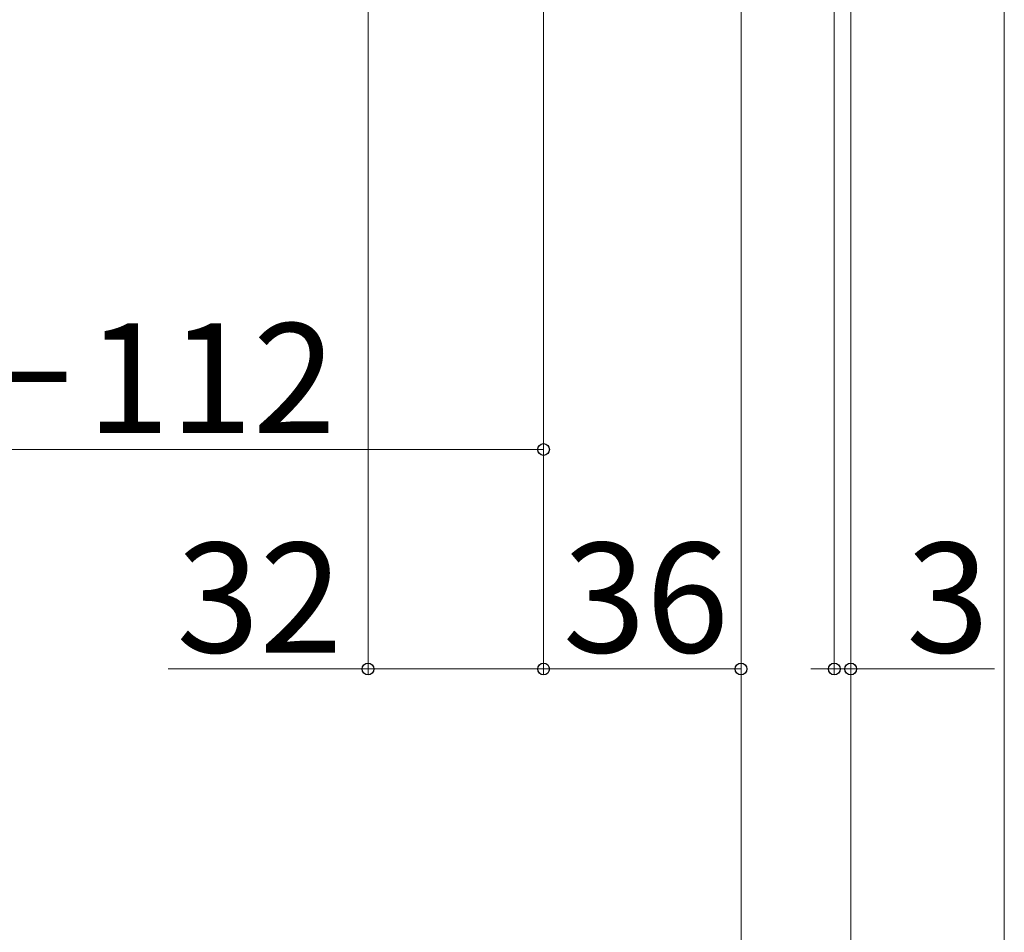
# Model space of a CAD drawing. Extents: x 175 to 1925, y 210 to 2812.
# Drawn here: x 1456 to 1635, y 512 to 678 of the extents above; entities that cross this region are included whole.
import ezdxf

# ---------------------------------------------------------------- set-up
doc = ezdxf.new("R2010")
doc.units = 0
doc.layers.add('YKK_D', color=6, linetype='CONTINUOUS', lineweight=13)
doc.styles.add('text-b', font='txt')

msp = doc.modelspace()

# ---------------------------------------------------------------- linework, layer by layer
at = {"layer": 'YKK_D'}
for p, q in [((1519.35, 905.62), (1519.35, 559.12)), ((1635.35, 901.62), (1635.35, 379.12)), ((1551.35, 875.02), (1551.35, 559.12)), ((1551.35, 875.02), (1551.35, 559.12)), ((1551.35, 874.72), (1551.35, 599.12)), ((1607.35, 874.62), (1607.35, 379.12)), ((1607.35, 874.62), (1607.35, 379.12)), ((1607.35, 874.62), (1607.35, 419.12)), ((1587.35, 873.33), (1587.35, 559.12)), ((1587.35, 859.62), (1587.35, 419.12)), ((1587.35, 858.62), (1587.35, 419.12)), ((1604.35, 859.62), (1604.35, 559.12)), ((1607.35, 859.62), (1607.35, 559.12)), ((1607.35, 859.62), (1607.35, 479.12)), ((1551.35, 600.12), (1360.35, 600.12)), ((1519.35, 560.12), (1482.91, 560.12)), ((1551.35, 560.12), (1519.35, 560.12)), ((1587.35, 560.12), (1551.35, 560.12)), ((1604.35, 560.12), (1600.05, 560.12)), ((1604.35, 560.12), (1607.35, 560.12)), ((1607.35, 560.12), (1633.54, 560.12))]:
    msp.add_line(p, q, dxfattribs=at)
at = {"layer": 'YKK_D', "linetype": 'ByBlock', "lineweight": -2}
for centre in [(1551.35, 600.12), (1519.35, 560.12), (1551.35, 560.12), (1551.35, 560.12), (1587.35, 560.12), (1604.35, 560.12), (1607.35, 560.12)]:
    msp.add_circle(centre, 1.07, dxfattribs=at)

# ---------------------------------------------------------------- texts
at = {"layer": 'YKK_D', "style": 'text-b'}
for s, p in [('WS－112', (1400.56, 603.12)), ('32', (1484.43, 563.12)), ('36', (1554.86, 563.12)), ('3', (1617.47, 563.12))]:
    msp.add_text(s, height=20, dxfattribs=at).set_placement(p)

doc.saveas('drawing.dxf')
